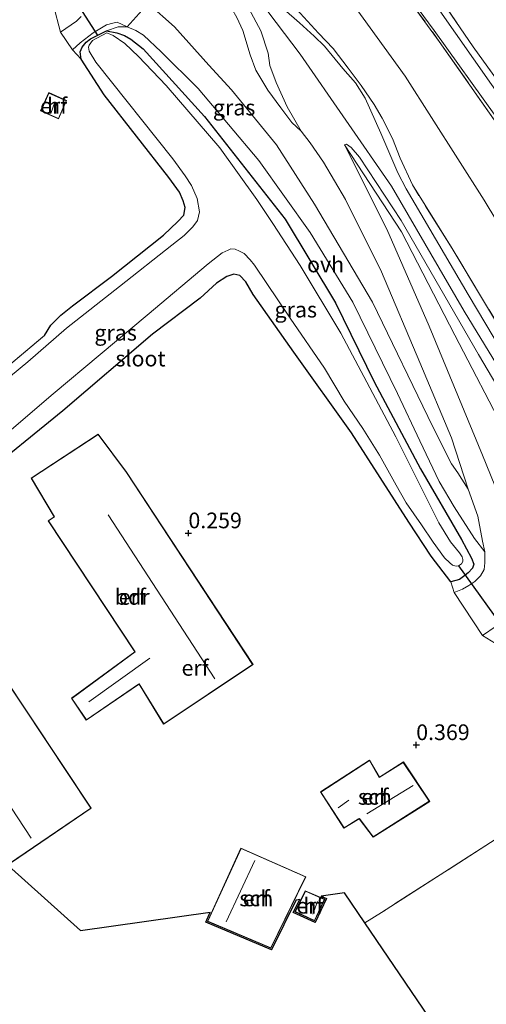
# Model space of a CAD drawing. Units: metres. Extents: x 69998 to 80006, y 412500 to 418751.
# Drawn here: x 76397 to 76471, y 416750 to 416907 of the extents above; entities that cross this region are included whole.
import ezdxf
from ezdxf.enums import TextEntityAlignment as Align

# ---------------------------------------------------------------- set-up
doc = ezdxf.new("R2010")
doc.units = ezdxf.units.M
doc.linetypes.add('IE-TERREINAFSCHEIDING', pattern=[10, 8, -2])
doc.layers.get('0').update_dxf_attribs({"lineweight": 25})
for name, color, linetype, lineweight in [('B-ME-GW-HOOGTEPUNT-S-B1', 10, 'Continuous', 25), ('B-ME-GW-INSTEEKWATERGANG-L-B1', 10, 'Continuous', 25), ('B-ME-GW-KRUINLIJN-L-B1', 93, 'Continuous', 18), ('B-ME-GW-TEENLIJN-L-B1', 93, 'Continuous', 18), ('B-ME-IE-GRASLAND-GV-B6', 93, 'Continuous', 18), ('B-ME-IE-GRONDWERKLIJN-GROND_INGERICHT-GV-B6', 253, 'Continuous', 18), ('B-ME-IE-TERREINAFSCHEIDING-DOORGANG-L-B1', 8, 'IE-TERREINAFSCHEIDING-KUNSTMATIG-OPEN', 18), ('B-ME-IE-TERREINAFSCHEIDING-RASTERHEKWERK-L-B1', 8, 'IE-TERREINAFSCHEIDING', 18), ('B-ME-KG-KADASTRAAL-DAKRAND-L-B1', 13, 'Continuous', 18), ('B-ME-KG-KADASTRAAL-NOKLIJN-L-B1', 13, 'Continuous', 18), ('B-ME-KG-KADASTRAAL-OPNAMEDTMGRENS-L-B1', 10, 'Continuous', 25), ('B-ME-KW-DUIKER-L-B1', 10, 'Continuous', 25), ('B-ME-OG-BEBOUWING-GV-B6', 173, 'Continuous', 18), ('B-ME-OG-WATER-GV-B6', 153, 'Continuous', 18), ('B-ME-VH-VERH_SOORT-BITUMEN-GV-B6', 8, 'IE-TERREINAFSCHEIDING-NATUURLIJK-HOUTWAL', 18), ('B-ME-VH-VERH_SOORT-ONVERHARD-GV-B6', 8, 'Continuous', 18)]:
    doc.layers.add(name, color=color, linetype=linetype, lineweight=lineweight)
doc.styles.add('NLCS-ISO', font='NLCS-ISO.TTF')
doc.linetypes.add('IE-TERREINAFSCHEIDING-KUNSTMATIG-OPEN', pattern='A,7,-1.5,[67,NLCS.SHX,S=0.75,R=0,X=0,Y=0],-1.5', length=10)
doc.linetypes.add('IE-TERREINAFSCHEIDING-NATUURLIJK-HOUTWAL', pattern='A,7,-1.5,[67,NLCS.SHX,S=0.75,R=45,X=0,Y=0],-1.5,7,-1.5,[70,NLCS.SHX,S=0.75,R=0,X=0,Y=0],-1.5', length=20)

# ---------------------------------------------------------------- blocks, each defined once
blk = doc.blocks.new('hoogtepunt')
for p, q in [((-0.5, 0), (0.5, 0)), ((0, 0.5), (0, -0.5))]:
    blk.add_line(p, q)

msp = doc.modelspace()

# ---------------------------------------------------------------- linework, layer by layer
at = {"layer": 'B-ME-GW-INSTEEKWATERGANG-L-B1'}
for points in [[(76400.99, 416856.732, -0.3), (76401.952, 416858.382, -0.333), (76403.57, 416859.977, -0.283), (76405.415, 416861.436, -0.267), (76411.623, 416866.14, -0.184), (76419.909, 416872.725, -0.267), (76422.201, 416874.891, -0.3), (76423.146, 416875.915, -0.366), (76423.385, 416877.141, -0.383), (76423.037, 416878.168, -0.432), (76422.462, 416879.576, -0.432), (76420.756, 416881.909, -0.432), (76410.473, 416895.075, -0.333), (76406.82, 416900.789, -0.101), (76406.628, 416901.934, -0.068), (76406.977, 416902.69, -0.001), (76407.61, 416903.477, 0.015), (76408.313, 416904.01, 0.065), (76409.222, 416904.514, 0.131), (76410.864, 416905.266, 0.131), (76412.502, 416904.971, 0.115), (76413.699, 416904.526, -0.001), (76414.741, 416903.963, -0.034), (76416.698, 416902.434, -0.034), (76426.43, 416891.616, -0.151), (76439.315, 416875.259, -0.117), (76447.335, 416861.915, -0.151), (76453.5, 416849.316, -0.217), (76460.857, 416835.469, -0.151), (76467.378, 416824.185, 0.131), (76468.999, 416821.234, 0.131), (76469.356, 416820.276, 0.131), (76469.124, 416819.609, 0.131), (76468.462, 416818.861, 0.131), (76467.72, 416818.299, 0.131), (76467.056, 416817.796, 0.131), (76465.677, 416817.427, 0.297)], [(76465.677, 416817.427, 0.297), (76462.571, 416821.526, 0.297), (76459.017, 416826.946, 0.314), (76449.866, 416841.216, 0.098), (76440.692, 416854.054, 0.098), (76434.23, 416863.232, 0.247), (76433.044, 416865.284, 0.231), (76432.099, 416866.288, 0.231), (76431.147, 416866.49, 0.198), (76430.013, 416866.122, 0.164), (76428.362, 416865.055, 0.032), (76425.758, 416862.652, -0.018), (76418.154, 416856.952, -0.051), (76403.88, 416844.724, -0.2), (76390.374, 416833.754, -0.383), (76378.534, 416824.722, -0.598), (76371.947, 416819.302, -0.615), (76364.963, 416813.027, -0.698), (76360.605, 416809.044, -0.736)]]:
    msp.add_polyline3d(points, dxfattribs=at)
at = {"layer": 'B-ME-GW-KRUINLIJN-L-B1'}
for points in [[(76400.865, 416955.819, 5.043), (76413.404, 416939.219, 5.003), (76428.885, 416918.527, 5.033), (76441.718, 416901.589, 5.053), (76456.229, 416880.517, 5.013), (76467.846, 416860.607, 5.123), (76484.168, 416833.748, 5.134), (76496.608, 416813.195, 5.144), (76511.861, 416788.732, 5.164), (76524.101, 416768.885, 5.134), (76540.276, 416744.337, 5.113), (76555.59, 416720.778, 5.103), (76569.801, 416698.92, 5.113), (76582.839, 416679.005, 5.033), (76602.655, 416648.715, 5.013), (76609.967, 416637.425, 5.026)], [(76441.841, 416889.297, 4.794), (76440.385, 416890.651, 4.761), (76438.61, 416892.994, 4.777), (76436.519, 416895.835, 4.777), (76434.652, 416899.03, 4.777), (76433.729, 416901.465, 4.827), (76432.554, 416905.368, 4.811), (76431.613, 416907.421, 4.811), (76430.003, 416910.195, 4.827), (76424.755, 416917.528, 4.844), (76414.45, 416931.291, 4.927), (76402.444, 416948.192, 5.126), (76398.333, 416953.893, 5.013)], [(76410.864, 416905.266, 0.131), (76412.714, 416905.934, 0.403), (76414.115, 416905.95, 0.42), (76415.499, 416905.34, 0.453), (76416.757, 416904.572, 0.552), (76419.543, 416901.95, 0.718), (76425.449, 416896.101, 1.199), (76435.126, 416884.626, 1.398), (76443.294, 416873.115, 1.315), (76450.089, 416862.038, 1.116), (76457.204, 416847.455, 0.851), (76460.778, 416839.899, 0.818), (76463.837, 416833.428, 1.017), (76466.217, 416829.394, 1.083), (76469.475, 416824.364, 1.05), (76471.09, 416822.22, 0.948)], [(76468.484, 416832.23, 1.478), (76465.799, 416840.398, 1.975), (76460.744, 416852.424, 2.821), (76454.658, 416866.865, 3.7), (76448.939, 416878.388, 4.446), (76445.422, 416884.327, 4.794), (76443.3, 416887.452, 4.794), (76441.841, 416889.297, 4.794)], [(76607.738, 416635.728, 4.993), (76601.943, 416644.613, 4.932), (76586.978, 416667.691, 4.899), (76570.524, 416692.897, 5.015), (76556.516, 416714.55, 4.966), (76537.932, 416742.323, 5.032), (76520.311, 416769.718, 4.949), (76504.134, 416794.152, 5.015), (76492.906, 416810.351, 4.932), (76480.446, 416830.042, 4.899), (76474.573, 416840.956, 4.883), (76466.335, 416856.778, 5.065), (76457.839, 416873.265, 4.932), (76448.768, 416887.103, 4.85)]]:
    msp.add_polyline3d(points, dxfattribs=at)
at = {"layer": 'B-ME-GW-TEENLIJN-L-B1'}
for points in [[(76409.574, 416962.448, 1.705), (76418.652, 416950.466, 1.854), (76430.885, 416935.051, 1.882), (76444.634, 416917.178, 1.838), (76458.411, 416898.079, 1.794), (76470.987, 416878.277, 1.777), (76484.191, 416856.456, 1.783), (76495.62, 416838.351, 1.794), (76509.885, 416814.49, 1.76), (76521.722, 416796.487, 1.794), (76537.017, 416772.089, 1.783), (76552.152, 416748.818, 1.722), (76564.021, 416731.047, 1.727), (76567.272, 416726.299, 1.705)], [(76393.863, 416950.49, 2.084), (76402.295, 416935.062, 1.28), (76409.617, 416922.233, 0.716), (76413.219, 416914.883, 0.517), (76414.74, 416912.471, 0.517), (76417.497, 416909.643, 0.6), (76421.669, 416905.921, 0.998), (76427.156, 416899.815, 1.329), (76430.741, 416895.894, 1.412), (76437.926, 416887.14, 1.578), (76443.997, 416877.667, 1.545), (76453.205, 416862.026, 1.28), (76462.805, 416842.135, 0.981), (76465.802, 416836.232, 1.197), (76466.828, 416834.797, 1.296), (76468.484, 416832.23, 1.478)], [(76448.768, 416887.103, 4.85), (76455.485, 416873.694, 3.987), (76462.262, 416858.179, 3.026), (76470.758, 416837.636, 1.65), (76475.479, 416825.971, 1.036), (76479.119, 416816.868, 0.688), (76480.573, 416813.975, 0.655), (76482.35, 416811.142, 0.605), (76485.354, 416806.043, 0.522), (76495.488, 416791.043, 0.257), (76510.741, 416769.289, 0.373), (76525.85, 416746.751, 0.473), (76542.118, 416723.738, 0.439), (76557.229, 416700.955, 0.489), (76567.136, 416686.336, 0.307), (76568.84, 416682.465, 0.39), (76569.505, 416680.695, 0.39), (76570.446, 416678.642, 0.456), (76572.097, 416675.652, 0.539), (76579.749, 416663.443, 0.605), (76591.987, 416645.181, 0.555), (76601.536, 416631.008, 0.533)]]:
    msp.add_polyline3d(points, dxfattribs=at)
at = {"layer": 'B-ME-IE-GRASLAND-GV-B6'}
for points in [[(76398.333, 416953.893, 5.013), (76399.573, 416954.836, 4.98), (76407.103, 416944.476, 5.026), (76420.298, 416926.817, 5.026), (76429.203, 416914.82, 4.976), (76433.523, 416908.874, 4.976), (76435.444, 416905.284, 4.927), (76436.598, 416901.733, 4.927), (76436.853, 416899.775, 4.96), (76437.875, 416897.047, 4.927), (76439.648, 416893.166, 4.927), (76441.841, 416889.297, 4.794), (76440.385, 416890.651, 4.761), (76438.61, 416892.994, 4.777), (76436.519, 416895.835, 4.777), (76434.652, 416899.03, 4.777), (76433.729, 416901.465, 4.827), (76432.554, 416905.368, 4.811), (76431.613, 416907.421, 4.811), (76430.003, 416910.195, 4.827), (76424.755, 416917.528, 4.844), (76414.45, 416931.291, 4.927), (76402.444, 416948.192, 5.126), (76398.333, 416953.893, 5.013)], [(76449.722, 416923.451, 0.124), (76463.065, 416905.352, 0.124), (76472.89, 416891.654, 0.124)], [(76489.344, 416866.008, 0.99), (76488.279, 416865.385, 1.023), (76487.575, 416865.098, 0.99), (76486.929, 416864.977, 0.974), (76486.388, 416865.366, 0.974), (76485.844, 416866.49, 0.924), (76483.59, 416872.71, 0.874), (76481.141, 416878.538, 0.907), (76478.457, 416882.649, 0.725), (76473.622, 416889.68, 0.974), (76463.864, 416903.613, 0.941), (76450.983, 416921.263, 0.891)], [(76462.264, 416913.043, 0.797), (76469.27, 416902.741, 0.764), (76475.987, 416893.388, 0.632)], [(76439.921, 416909.999, 4.872), (76444.639, 416904.908, 4.855), (76446.963, 416902.49, 4.706), (76449.359, 416899.327, 4.64), (76451.43, 416896.594, 4.64), (76453.492, 416893.547, 4.623), (76454.766, 416891.378, 4.607), (76456.379, 416888.114, 4.69), (76457.629, 416885.004, 4.756), (76459.59, 416880.713, 4.922), (76465.919, 416870.574, 4.922), (76475.895, 416853.918, 4.855), (76487.433, 416834.635, 4.971), (76496.326, 416819.615, 4.938), (76507.712, 416801.262, 4.955), (76515.147, 416789.502, 4.988), (76527.772, 416769.998, 4.888), (76541.739, 416748.806, 4.839)], [(76403.52, 416905.069, 0.074), (76402.381, 416909.352, -0.21)], [(76431.613, 416907.421, 4.811), (76432.554, 416905.368, 4.811), (76433.729, 416901.465, 4.827), (76434.652, 416899.03, 4.777), (76436.519, 416895.835, 4.777), (76438.61, 416892.994, 4.777), (76440.385, 416890.651, 4.761), (76441.841, 416889.297, 4.794), (76443.3, 416887.452, 4.794), (76445.422, 416884.327, 4.794), (76448.939, 416878.388, 4.446), (76454.658, 416866.865, 3.7), (76460.744, 416852.424, 2.821), (76465.799, 416840.398, 1.975), (76468.484, 416832.23, 1.478), (76466.828, 416834.797, 1.296), (76465.802, 416836.232, 1.197), (76462.805, 416842.135, 0.981), (76453.205, 416862.026, 1.28), (76443.997, 416877.667, 1.545), (76437.926, 416887.14, 1.578), (76430.741, 416895.894, 1.412), (76427.156, 416899.815, 1.329), (76421.669, 416905.921, 0.998), (76417.497, 416909.643, 0.6)], [(76539.711, 416747.955, 4.991), (76526.736, 416768.731, 4.957), (76509.983, 416794.817, 4.957), (76495.426, 416818.573, 5.024), (76483.684, 416837.641, 4.891), (76468.472, 416863.235, 5.007), (76458.592, 416880.087, 4.941), (76457.267, 416882.648, 4.941), (76454.572, 416888.964, 4.941), (76452.056, 416894.556, 4.941), (76450.506, 416897.007, 4.941), (76448.515, 416899.31, 4.924), (76445.579, 416902.861, 4.991), (76443.944, 416904.45, 4.991), (76441.612, 416906.555, 4.991), (76439.084, 416908.757, 4.991)], [(76475.051, 416892.615, 0.124), (76463.567, 416908.989, 0.124)], [(76406.8, 416907.554, 0.123), (76406.039, 416906.855, 0.09), (76403.52, 416905.069, 0.074)], [(76406.82, 416900.789, -0.101), (76406.628, 416901.934, -0.068), (76406.977, 416902.69, -0.001), (76407.61, 416903.477, 0.015), (76408.313, 416904.01, 0.065), (76409.222, 416904.514, 0.131), (76410.864, 416905.266, 0.131), (76412.502, 416904.971, 0.115), (76413.699, 416904.526, -0.001), (76414.741, 416903.963, -0.034), (76416.698, 416902.434, -0.034), (76426.43, 416891.616, -0.151), (76439.315, 416875.259, -0.117), (76447.335, 416861.915, -0.151), (76453.5, 416849.316, -0.217), (76460.857, 416835.469, -0.151), (76467.378, 416824.185, 0.131), (76468.999, 416821.234, 0.131), (76469.356, 416820.276, 0.131), (76469.124, 416819.609, 0.131), (76468.462, 416818.861, 0.131), (76467.72, 416818.299, 0.131), (76467.056, 416817.796, 0.131), (76465.677, 416817.427, 0.297), (76462.571, 416821.526, 0.297), (76459.017, 416826.946, 0.314), (76449.866, 416841.216, 0.098), (76440.692, 416854.054, 0.098), (76434.23, 416863.232, 0.247), (76433.044, 416865.284, 0.231), (76432.099, 416866.288, 0.231), (76431.147, 416866.49, 0.198), (76430.013, 416866.122, 0.164), (76428.362, 416865.055, 0.032), (76425.758, 416862.652, -0.018), (76418.154, 416856.952, -0.051), (76403.88, 416844.724, -0.2), (76390.374, 416833.754, -0.383)], [(76414.115, 416905.95, 0.42), (76412.714, 416905.934, 0.403), (76410.864, 416905.266, 0.131), (76409.222, 416904.514, 0.131), (76408.313, 416904.01, 0.065), (76407.61, 416903.477, 0.015), (76406.977, 416902.69, -0.001), (76406.628, 416901.934, -0.068), (76406.82, 416900.789, -0.101), (76405.401, 416902.26, 0.204), (76406.622, 416903.394, 0.232), (76408.737, 416904.996, 0.342), (76410.842, 416906.244, 0.409), (76411.868, 416906.536, 0.409), (76412.52, 416906.683, 0.392), (76414.115, 416905.95, 0.42)], [(76414.115, 416905.95, 0.42), (76415.499, 416905.34, 0.453), (76416.757, 416904.572, 0.552), (76419.543, 416901.95, 0.718), (76425.449, 416896.101, 1.199), (76435.126, 416884.626, 1.398), (76443.294, 416873.115, 1.315), (76450.089, 416862.038, 1.116), (76457.204, 416847.455, 0.851), (76460.778, 416839.899, 0.818), (76463.837, 416833.428, 1.017), (76466.217, 416829.394, 1.083), (76469.475, 416824.364, 1.05), (76471.09, 416822.22, 0.948), (76471.128, 416820.467, 0.865), (76471.015, 416819.398, 0.782), (76470.423, 416818.396, 0.666), (76469.496, 416817.51, 0.566), (76468.568, 416816.868, 0.566), (76467.543, 416816.276, 0.55), (76466.242, 416815.721, 0.45), (76465.677, 416817.427, 0.297), (76467.056, 416817.796, 0.131), (76467.72, 416818.299, 0.131), (76468.462, 416818.861, 0.131), (76469.124, 416819.609, 0.131), (76469.356, 416820.276, 0.131), (76468.999, 416821.234, 0.131), (76467.378, 416824.185, 0.131), (76460.857, 416835.469, -0.151), (76453.5, 416849.316, -0.217), (76447.335, 416861.915, -0.151), (76439.315, 416875.259, -0.117), (76426.43, 416891.616, -0.151), (76416.698, 416902.434, -0.034), (76414.741, 416903.963, -0.034), (76413.699, 416904.526, -0.001), (76412.502, 416904.971, 0.115), (76410.864, 416905.266, 0.131), (76412.714, 416905.934, 0.403), (76414.115, 416905.95, 0.42)], [(76381.968, 416829.995, -1.373), (76402.34, 416847.396, -1.373), (76417.327, 416859.98, -1.373), (76427.055, 416868.149, -1.373), (76429.29, 416869.904, -1.373), (76430.219, 416870.301, -1.373), (76430.639, 416870.557, -1.373), (76431.326, 416870.463, -1.373), (76432.052, 416870.153, -1.373), (76432.769, 416869.774, -1.373), (76433.754, 416868.799, -1.373), (76434.404, 416867.94, -1.373), (76440.128, 416859.493, -1.373), (76445.565, 416851.506, -1.373), (76448.687, 416846.25, -1.373), (76451.686, 416841.885, -1.373), (76454.352, 416837.636, -1.373), (76457.011, 416832.829, -1.373), (76458.583, 416830.025, -1.373), (76461.039, 416826.539, -1.373), (76462.894, 416823.766, -1.373), (76464.68, 416821.247, -1.373), (76465.517, 416820.467, -1.373), (76465.989, 416820.087, -1.373), (76466.528, 416819.943, -1.373), (76466.92, 416819.994, -1.373), (76467.418, 416820.31, -1.373), (76467.612, 416820.703, -1.373), (76467.62, 416821.016, -1.373), (76467.501, 416821.417, -1.373), (76467.066, 416822.072, -1.373), (76465.667, 416823.838, -1.373), (76463.81, 416826.857, -1.373), (76456.924, 416840.569, -1.373), (76448.154, 416857.093, -1.373), (76441.704, 416867.878, -1.373), (76437.35, 416874.597, -1.373), (76434.794, 416878.376, -1.373), (76428.905, 416886.636, -1.373), (76420.343, 416896.558, -1.373), (76415.951, 416901.22, -1.373), (76413.785, 416903.267, -1.373), (76411.898, 416904.541, -1.373), (76410.907, 416904.957, -1.373), (76408.61, 416903.771, -1.373), (76408.085, 416903.004, -1.373), (76407.969, 416902.67, -1.373), (76408.089, 416902.024, -1.373), (76409.146, 416900.305, -1.373), (76421.389, 416884.875, -1.373), (76423.392, 416882.151, -1.373), (76424.408, 416880.648, -1.373), (76425.271, 416878.536, -1.373), (76425.683, 416876.451, -1.373), (76425.347, 416875.028, -1.373), (76424.617, 416874.045, -1.373), (76423.203, 416872.667, -1.373), (76421.241, 416871.119, -1.373), (76412.887, 416864.544, -1.373), (76404.484, 416857.87, -1.373), (76398.328, 416852.53, -1.373), (76395.527, 416850.224, -1.373)], [(76394.579, 416851.322, -0.051), (76400.99, 416856.732, -0.3), (76401.952, 416858.382, -0.333), (76403.57, 416859.977, -0.283), (76405.415, 416861.436, -0.267), (76411.623, 416866.14, -0.184), (76419.909, 416872.725, -0.267), (76422.201, 416874.891, -0.3), (76423.146, 416875.915, -0.366), (76423.385, 416877.141, -0.383), (76423.037, 416878.168, -0.432), (76422.462, 416879.576, -0.432), (76420.756, 416881.909, -0.432), (76410.473, 416895.075, -0.333), (76406.82, 416900.789, -0.101)], [(76586.978, 416667.691, 4.899), (76570.524, 416692.897, 5.015), (76556.516, 416714.55, 4.966), (76537.932, 416742.323, 5.032), (76520.311, 416769.718, 4.949), (76504.134, 416794.152, 5.015), (76492.906, 416810.351, 4.932), (76480.446, 416830.042, 4.899), (76474.573, 416840.956, 4.883), (76466.335, 416856.778, 5.065), (76457.839, 416873.265, 4.932), (76448.768, 416887.103, 4.85), (76449.1, 416887.232, 4.916), (76449.828, 416886.677, 5.015), (76451.158, 416885.165, 5.015), (76457.771, 416875.057, 5.131), (76470.102, 416853.671, 4.999), (76482.5, 416832.765, 5.015), (76495.76, 416811.532, 5.082), (76510.505, 416787.365, 5.032), (76527.18, 416761.219, 4.999), (76542.164, 416738.279, 4.982), (76560.216, 416710.963, 5.032), (76577.44, 416684.742, 5.015)], [(76470.743, 416808.876, 0.44), (76472.921, 416810.394, 0.467), (76475.05, 416811.639, 0.55), (76475.314, 416811.777, 0.55), (76475.913, 416811.555, 0.566), (76476.669, 416811.206, 0.566), (76477.467, 416810.397, 0.566), (76478.807, 416808.708, 0.5), (76478.188, 416809.038, 0.483), (76477.552, 416808.986, 0.483), (76476.912, 416809.669, 0.632), (76475.978, 416810.252, 0.666), (76475.126, 416810.16, 0.666), (76474.335, 416809.744, 0.583), (76473.769, 416809.193, 0.417), (76473.194, 416808.573, 0.334), (76472.817, 416807.611, 0.168), (76470.743, 416808.876, 0.44)]]:
    msp.add_polyline3d(points, dxfattribs=at)
at = {"layer": 'B-ME-IE-GRONDWERKLIJN-GROND_INGERICHT-GV-B6'}
for points in [[(76450.983, 416921.263, 0.891), (76463.864, 416903.613, 0.941), (76473.622, 416889.68, 0.974), (76478.457, 416882.649, 0.725), (76481.141, 416878.538, 0.907), (76483.59, 416872.71, 0.874), (76485.844, 416866.49, 0.924), (76486.388, 416865.366, 0.974), (76486.929, 416864.977, 0.974), (76487.575, 416865.098, 0.99), (76488.279, 416865.385, 1.023), (76489.344, 416866.008, 0.99)], [(76552.152, 416748.818, 1.722), (76537.017, 416772.089, 1.783), (76521.722, 416796.487, 1.794), (76509.885, 416814.49, 1.76), (76495.62, 416838.351, 1.794), (76484.191, 416856.456, 1.783), (76470.987, 416878.277, 1.777), (76458.411, 416898.079, 1.794), (76444.634, 416917.178, 1.838)], [(76444.634, 416917.178, 1.838), (76458.411, 416898.079, 1.794), (76470.987, 416878.277, 1.777), (76484.191, 416856.456, 1.783), (76495.62, 416838.351, 1.794), (76509.885, 416814.49, 1.76), (76521.722, 416796.487, 1.794), (76537.017, 416772.089, 1.783), (76552.152, 416748.818, 1.722)], [(76475.987, 416893.388, 0.632), (76469.27, 416902.741, 0.764), (76462.264, 416913.043, 0.797)], [(76541.739, 416748.806, 4.839), (76527.772, 416769.998, 4.888), (76515.147, 416789.502, 4.988), (76507.712, 416801.262, 4.955), (76496.326, 416819.615, 4.938), (76487.433, 416834.635, 4.971), (76475.895, 416853.918, 4.855), (76465.919, 416870.574, 4.922), (76459.59, 416880.713, 4.922), (76457.629, 416885.004, 4.756), (76456.379, 416888.114, 4.69), (76454.766, 416891.378, 4.607), (76453.492, 416893.547, 4.623), (76451.43, 416896.594, 4.64), (76449.359, 416899.327, 4.64), (76446.963, 416902.49, 4.706), (76444.639, 416904.908, 4.855), (76439.921, 416909.999, 4.872)], [(76402.381, 416909.352, -0.21), (76403.52, 416905.069, 0.074), (76405.401, 416902.26, 0.204), (76406.82, 416900.789, -0.101), (76410.473, 416895.075, -0.333), (76420.756, 416881.909, -0.432), (76422.462, 416879.576, -0.432), (76423.037, 416878.168, -0.432), (76423.385, 416877.141, -0.383), (76423.146, 416875.915, -0.366), (76422.201, 416874.891, -0.3), (76419.909, 416872.725, -0.267), (76411.623, 416866.14, -0.184), (76405.415, 416861.436, -0.267), (76403.57, 416859.977, -0.283), (76401.952, 416858.382, -0.333), (76400.99, 416856.732, -0.3), (76394.579, 416851.322, -0.051)], [(76400.351, 416892.519, -0.102), (76403.194, 416891.253, -0.102), (76404.492, 416894.17, -0.102), (76401.649, 416895.435, -0.102), (76400.351, 416892.519, -0.102)], [(76485.354, 416806.043, 0.522), (76482.35, 416811.142, 0.605), (76480.573, 416813.975, 0.655), (76479.119, 416816.868, 0.688), (76475.479, 416825.971, 1.036), (76470.758, 416837.636, 1.65), (76462.262, 416858.179, 3.026), (76455.485, 416873.694, 3.987), (76448.768, 416887.103, 4.85), (76457.839, 416873.265, 4.932), (76466.335, 416856.778, 5.065), (76474.573, 416840.956, 4.883), (76480.446, 416830.042, 4.899), (76492.906, 416810.351, 4.932), (76504.134, 416794.152, 5.015), (76520.311, 416769.718, 4.949), (76537.932, 416742.323, 5.032), (76556.516, 416714.55, 4.966), (76570.524, 416692.897, 5.015), (76586.978, 416667.691, 4.899)], [(76390.374, 416833.754, -0.383), (76403.88, 416844.724, -0.2), (76418.154, 416856.952, -0.051), (76425.758, 416862.652, -0.018), (76428.362, 416865.055, 0.032), (76430.013, 416866.122, 0.164), (76431.147, 416866.49, 0.198), (76432.099, 416866.288, 0.231), (76433.044, 416865.284, 0.231), (76434.23, 416863.232, 0.247), (76440.692, 416854.054, 0.098), (76449.866, 416841.216, 0.098)], [(76415.346, 416806.265, 0.075), (76405.271, 416798.877, -0.069), (76407.615, 416795.368, -0.235), (76415.947, 416801.072, 0.075), (76416.027, 416801.136, 0.075), (76419.941, 416794.751, 0.075), (76434.195, 416804.253, 0.633), (76414.051, 416834.902, 0.5), (76409.506, 416840.983, 0.075), (76398.85, 416833.963, 0.075), (76402.515, 416827.828, 0.075), (76401.547, 416827.156, 0.075), (76415.346, 416806.265, 0.075)], [(76449.866, 416841.216, 0.098), (76459.017, 416826.946, 0.314), (76462.571, 416821.526, 0.297), (76465.677, 416817.427, 0.297), (76466.242, 416815.721, 0.45), (76470.743, 416808.876, 0.44), (76472.817, 416807.611, 0.168)], [(76408.413, 416781.339, 0.174), (76393.998, 416803.053, -0.356), (76376.689, 416791.668, -0.356), (76383.928, 416779.76, -0.356), (76382.385, 416778.713, -0.356), (76384.829, 416774.905, -0.356), (76386.664, 416776.296, -0.197), (76391.162, 416769.631, 0.141), (76408.413, 416781.339, 0.174)], [(76451.114, 416779.653, 0.517), (76453.333, 416776.724, 0.517), (76462.342, 416782.434, 0.517), (76458.142, 416788.717, 0.517), (76454.316, 416786.31, 0.517), (76452.764, 416789.007, 0.517), (76444.924, 416783.936, 0.517), (76448.669, 416778.17, 0.517), (76451.114, 416779.653, 0.517)], [(76565.444, 416671.968, -0.263), (76576.283, 416655.229, -0.263), (76588.622, 416636.184, -0.213), (76595.354, 416626.303, -0.111), (76562.085, 416600.982, -0.546), (76451.984, 416763.092, -0.403), (76454.648, 416764.718, -0.407), (76472.003, 416775.856, -0.379), (76487.892, 416786.091, -0.462), (76499.72, 416769.425, -0.512), (76513.939, 416748.548, -0.445), (76531.257, 416723.257, -0.528), (76543.426, 416705.005, -0.528), (76557.184, 416684.332, -0.379), (76559.3, 416680.483, -0.34), (76561.45, 416677.05, -0.24), (76563.668, 416674.367, -0.24), (76565.444, 416671.968, -0.263)], [(76472.003, 416775.856, -0.379), (76454.648, 416764.718, -0.407), (76451.984, 416763.092, -0.403), (76448.754, 416767.848, -0.285), (76445.015, 416767.314, -0.345), (76445.873, 416766.946, -0.345), (76444.076, 416763.139, -0.345), (76440.594, 416764.746, -0.345), (76441.623, 416766.83, -0.345), (76441.038, 416766.746, -0.036), (76437.142, 416758.754, -0.036), (76426.644, 416763.198, -0.036), (76427.376, 416764.796, -0.036), (76406.692, 416761.844, -0.06), (76395.231, 416772.151, 0.153)], [(76432.256, 416774.971, -0.036), (76426.911, 416763.302, -0.036), (76437.045, 416759.012, -0.036), (76442.599, 416770.405, -0.036), (76432.256, 416774.971, -0.036)], [(76442.509, 416768.171, -0.345), (76440.864, 416764.842, -0.345), (76443.98, 416763.404, -0.345), (76445.604, 416766.844, -0.345), (76442.509, 416768.171, -0.345)]]:
    msp.add_polyline3d(points, dxfattribs=at)
at = {"layer": 'B-ME-IE-TERREINAFSCHEIDING-DOORGANG-L-B1'}
for p, q in [((76405.401, 416902.26, 0.204), (76403.52, 416905.069, 0.074)), ((76466.242, 416815.721, 0.45), (76470.743, 416808.876, 0.44))]:
    msp.add_line(p, q, dxfattribs=at)
at = {"layer": 'B-ME-IE-TERREINAFSCHEIDING-RASTERHEKWERK-L-B1'}
for p, q in [((76403.52, 416905.069, 0.074), (76402.381, 416909.352, -0.21)), ((76405.401, 416902.26, 0.204), (76406.82, 416900.789, -0.101)), ((76466.242, 416815.721, 0.45), (76465.677, 416817.427, 0.297)), ((76472.817, 416807.611, 0.168), (76470.743, 416808.876, 0.44))]:
    msp.add_line(p, q, dxfattribs=at)
for points in [[(76419.603, 416970.081, 0.797), (76429.592, 416956.815, 0.764), (76440.98, 416942.028, 0.963), (76450.112, 416929.649, 0.83), (76462.264, 416913.043, 0.797), (76469.27, 416902.741, 0.764), (76475.987, 416893.388, 0.632)], [(76541.739, 416748.806, 4.839), (76527.772, 416769.998, 4.888), (76515.147, 416789.502, 4.988), (76507.712, 416801.262, 4.955), (76496.326, 416819.615, 4.938), (76487.433, 416834.635, 4.971), (76475.895, 416853.918, 4.855), (76465.919, 416870.574, 4.922), (76459.59, 416880.713, 4.922), (76457.629, 416885.004, 4.756), (76456.379, 416888.114, 4.69), (76454.766, 416891.378, 4.607), (76453.492, 416893.547, 4.623), (76451.43, 416896.594, 4.64), (76449.359, 416899.327, 4.64), (76446.963, 416902.49, 4.706), (76444.639, 416904.908, 4.855), (76439.921, 416909.999, 4.872), (76437.252, 416912.955, 4.888), (76430.912, 416921.242, 4.971), (76421.148, 416934.371, 4.905), (76403.467, 416957.8, 4.828)], [(76450.983, 416921.263, 0.891), (76463.864, 416903.613, 0.941), (76473.622, 416889.68, 0.974), (76478.457, 416882.649, 0.725), (76481.141, 416878.538, 0.907), (76483.59, 416872.71, 0.874), (76485.844, 416866.49, 0.924), (76486.388, 416865.366, 0.974), (76486.929, 416864.977, 0.974), (76487.575, 416865.098, 0.99), (76488.279, 416865.385, 1.023), (76489.344, 416866.008, 0.99), (76489.604, 416866.881, 0.974), (76489.695, 416868.302, 0.941), (76489.236, 416870.044, 0.874), (76488.661, 416871.452, 0.775), (76487.83, 416873.035, 0.659), (76487.047, 416874.961, 0.642), (76485.957, 416877.454, 0.625)], [(76355.235, 416815.8, -0.283), (76359.326, 416819.818, -0.283), (76363.283, 416823.923, -0.366), (76371.222, 416831.29, -0.383), (76377.613, 416836.808, -0.366), (76384.227, 416842.679, -0.2), (76394.579, 416851.322, -0.051), (76400.99, 416856.732, -0.3)], [(76487.892, 416786.091, -0.462), (76472.003, 416775.856, -0.379), (76454.648, 416764.718, -0.407), (76451.984, 416763.092, -0.403)]]:
    msp.add_polyline3d(points, dxfattribs=at)
at = {"layer": 'B-ME-KG-KADASTRAAL-DAKRAND-L-B1'}
for points in [[(76400.417, 416892.544, 2.059), (76401.674, 416895.369, 2.076), (76404.426, 416894.144, 2.082), (76403.168, 416891.319, 2.061), (76400.417, 416892.544, 2.059)], [(76415.414, 416806.253, 2.827), (76401.616, 416827.142, 2.91), (76402.582, 416827.813, 3.805), (76398.918, 416833.947, 3.358), (76409.494, 416840.916, 3.358), (76414.011, 416834.873, 4.651), (76434.127, 416804.267, 4.701), (76419.957, 416794.822, 3.706), (76416.046, 416801.2, 3.772), (76415.922, 416801.115, 2.678), (76407.629, 416795.438, 2.645), (76405.339, 416798.865, 2.545), (76415.414, 416806.253, 2.827)], [(76393.984, 416802.984, 4.883), (76408.344, 416781.353, 4.949), (76391.177, 416769.698, 4.85), (76386.677, 416776.368, 4.767), (76384.842, 416774.978, 4.734), (76382.453, 416778.699, 4.634), (76383.996, 416779.745, 4.634), (76376.756, 416791.652, 4.651), (76393.984, 416802.984, 4.883)], [(76444.993, 416783.922, 2.91), (76452.747, 416788.936, 2.86), (76454.299, 416786.24, 4.585), (76458.128, 416788.649, 4.568), (76462.273, 416782.448, 4.352), (76453.345, 416776.791, 4.253), (76451.127, 416779.719, 4.236), (76450.999, 416779.641, 3.026), (76448.685, 416778.238, 3.043), (76444.993, 416783.922, 2.91)], [(76442.531, 416770.38, 2.28), (76437.021, 416759.076, 2.247), (76426.978, 416763.328, 3.059), (76432.281, 416774.905, 3.142), (76442.531, 416770.38, 2.28)], [(76440.932, 416764.866, 2.114), (76442.532, 416768.107, 2.131), (76445.537, 416766.818, 1.982), (76443.956, 416763.47, 2.031), (76440.932, 416764.866, 2.114)]]:
    msp.add_polyline3d(points, dxfattribs=at)
at = {"layer": 'B-ME-KG-KADASTRAAL-NOKLIJN-L-B1'}
for p, q in [((76401.953, 416892.122, 2.644), (76402.62, 416893.918, 2.644)), ((76428.074, 416801.967, 11.675), (76411.09, 416828.136, 11.608)), ((76417.723, 416805.288, 4.661), (76408.041, 416798.3, 4.617)), ((76398.851, 416776.568, 8.519), (76386.513, 416795.232, 8.685)), ((76452.33, 416780.476, 7.054), (76459.692, 416784.945, 7.065)), ((76447.761, 416781.383, 4.987), (76449.435, 416782.651, 4.982)), ((76429.91, 416763.212, 4.882), (76434.493, 416772.995, 4.982)), ((76443.731, 416764.462, 2.6), (76444.44, 416766.455, 2.605))]:
    msp.add_line(p, q, dxfattribs=at)
at = {"layer": 'B-ME-KG-KADASTRAAL-OPNAMEDTMGRENS-L-B1'}
msp.add_line((76441.038, 416766.746, -0.036), (76441.623, 416766.83, -0.345), dxfattribs=at)
for points in [[(76395.231, 416772.151, 0.153), (76406.692, 416761.844, -0.06), (76427.376, 416764.796, -0.036)], [(76445.015, 416767.314, -0.345), (76445.873, 416766.946, -0.345), (76444.076, 416763.139, -0.345), (76440.594, 416764.746, -0.345), (76441.623, 416766.83, -0.345)], [(76562.085, 416600.982, -0.546), (76451.984, 416763.092, -0.403), (76448.754, 416767.848, -0.285), (76445.015, 416767.314, -0.345)], [(76441.038, 416766.746, -0.036), (76437.142, 416758.754, -0.036), (76426.644, 416763.198, -0.036), (76427.376, 416764.796, -0.036)]]:
    msp.add_polyline3d(points, dxfattribs=at)
at = {"layer": 'B-ME-KW-DUIKER-L-B1'}
for p, q in [((76409.429, 416904.637, -1.373), (76405.715, 416910.522, -1.51)), ((76466.92, 416819.994, -1.373), (76475.203, 416808.436, -1.407))]:
    msp.add_line(p, q, dxfattribs=at)
at = {"layer": 'B-ME-OG-BEBOUWING-GV-B6'}
for points in [[(76400.351, 416892.519, -0.102), (76401.649, 416895.435, -0.102), (76404.492, 416894.17, -0.102), (76403.194, 416891.253, -0.102), (76400.351, 416892.519, -0.102)], [(76414.051, 416834.902, 0.5), (76434.195, 416804.253, 0.633), (76419.941, 416794.751, 0.075), (76416.027, 416801.136, 0.075), (76415.947, 416801.072, 0.075), (76407.615, 416795.368, -0.235), (76405.271, 416798.877, -0.069), (76415.346, 416806.265, 0.075), (76401.547, 416827.156, 0.075), (76402.515, 416827.828, 0.075), (76398.85, 416833.963, 0.075), (76409.506, 416840.983, 0.075), (76414.051, 416834.902, 0.5)], [(76408.413, 416781.339, 0.174), (76391.162, 416769.631, 0.141), (76386.664, 416776.296, -0.197), (76384.829, 416774.905, -0.356), (76382.385, 416778.713, -0.356), (76383.928, 416779.76, -0.356), (76376.689, 416791.668, -0.356), (76393.998, 416803.053, -0.356), (76408.413, 416781.339, 0.174)], [(76451.114, 416779.653, 0.517), (76448.669, 416778.17, 0.517), (76444.924, 416783.936, 0.517), (76452.764, 416789.007, 0.517), (76454.316, 416786.31, 0.517), (76458.142, 416788.717, 0.517), (76462.342, 416782.434, 0.517), (76453.333, 416776.724, 0.517), (76451.114, 416779.653, 0.517)], [(76442.599, 416770.405, -0.036), (76437.045, 416759.012, -0.036), (76426.911, 416763.302, -0.036), (76432.256, 416774.971, -0.036), (76442.599, 416770.405, -0.036)], [(76440.864, 416764.842, -0.345), (76442.509, 416768.171, -0.345), (76445.604, 416766.844, -0.345), (76443.98, 416763.404, -0.345), (76440.864, 416764.842, -0.345)]]:
    msp.add_polyline3d(points, dxfattribs=at)
at = {"layer": 'B-ME-OG-WATER-GV-B6'}
for points in [[(76472.89, 416891.654, 0.124), (76463.065, 416905.352, 0.124), (76449.722, 416923.451, 0.124)], [(76463.567, 416908.989, 0.124), (76475.051, 416892.615, 0.124)], [(76395.527, 416850.224, -1.373), (76398.328, 416852.53, -1.373), (76404.484, 416857.87, -1.373), (76412.887, 416864.544, -1.373), (76421.241, 416871.119, -1.373), (76423.203, 416872.667, -1.373), (76424.617, 416874.045, -1.373), (76425.347, 416875.028, -1.373), (76425.683, 416876.451, -1.373), (76425.271, 416878.536, -1.373), (76424.408, 416880.648, -1.373), (76423.392, 416882.151, -1.373), (76421.389, 416884.875, -1.373), (76409.146, 416900.305, -1.373), (76408.089, 416902.024, -1.373), (76407.969, 416902.67, -1.373), (76408.085, 416903.004, -1.373), (76408.61, 416903.771, -1.373), (76410.907, 416904.957, -1.373), (76411.898, 416904.541, -1.373), (76413.785, 416903.267, -1.373), (76415.951, 416901.22, -1.373), (76420.343, 416896.558, -1.373), (76428.905, 416886.636, -1.373), (76434.794, 416878.376, -1.373), (76437.35, 416874.597, -1.373), (76441.704, 416867.878, -1.373), (76448.154, 416857.093, -1.373), (76456.924, 416840.569, -1.373), (76463.81, 416826.857, -1.373), (76465.667, 416823.838, -1.373), (76467.066, 416822.072, -1.373), (76467.501, 416821.417, -1.373), (76467.62, 416821.016, -1.373), (76467.612, 416820.703, -1.373), (76467.418, 416820.31, -1.373), (76466.92, 416819.994, -1.373), (76466.528, 416819.943, -1.373), (76465.989, 416820.087, -1.373), (76465.517, 416820.467, -1.373), (76464.68, 416821.247, -1.373), (76462.894, 416823.766, -1.373), (76461.039, 416826.539, -1.373), (76458.583, 416830.025, -1.373), (76457.011, 416832.829, -1.373), (76454.352, 416837.636, -1.373), (76451.686, 416841.885, -1.373), (76448.687, 416846.25, -1.373), (76445.565, 416851.506, -1.373), (76440.128, 416859.493, -1.373), (76434.404, 416867.94, -1.373), (76433.754, 416868.799, -1.373), (76432.769, 416869.774, -1.373), (76432.052, 416870.153, -1.373), (76431.326, 416870.463, -1.373), (76430.639, 416870.557, -1.373), (76430.219, 416870.301, -1.373), (76429.29, 416869.904, -1.373), (76427.055, 416868.149, -1.373), (76417.327, 416859.98, -1.373), (76402.34, 416847.396, -1.373), (76381.968, 416829.995, -1.373)]]:
    msp.add_polyline3d(points, dxfattribs=at)
at = {"layer": 'B-ME-VH-VERH_SOORT-BITUMEN-GV-B6'}
for points in [[(76417.497, 416909.643, 0.6), (76414.115, 416905.95, 0.42)], [(76472.921, 416810.394, 0.467), (76470.743, 416808.876, 0.44), (76466.242, 416815.721, 0.45), (76467.543, 416816.276, 0.55), (76468.568, 416816.868, 0.566), (76469.496, 416817.51, 0.566), (76470.423, 416818.396, 0.666), (76471.015, 416819.398, 0.782), (76471.128, 416820.467, 0.865), (76471.09, 416822.22, 0.948), (76470.768, 416823.943, 1.047), (76469.984, 416827.897, 1.229), (76468.484, 416832.23, 1.478), (76465.799, 416840.398, 1.975), (76460.744, 416852.424, 2.821), (76454.658, 416866.865, 3.7), (76448.939, 416878.388, 4.446), (76445.422, 416884.327, 4.794), (76443.3, 416887.452, 4.794), (76441.841, 416889.297, 4.794), (76439.648, 416893.166, 4.927), (76437.875, 416897.047, 4.927), (76436.853, 416899.775, 4.96), (76436.598, 416901.733, 4.927), (76435.444, 416905.284, 4.927), (76433.523, 416908.874, 4.976)], [(76439.084, 416908.757, 4.991), (76441.612, 416906.555, 4.991), (76443.944, 416904.45, 4.991), (76445.579, 416902.861, 4.991), (76448.515, 416899.31, 4.924), (76450.506, 416897.007, 4.941), (76452.056, 416894.556, 4.941), (76454.572, 416888.964, 4.941), (76457.267, 416882.648, 4.941), (76458.592, 416880.087, 4.941), (76468.472, 416863.235, 5.007), (76483.684, 416837.641, 4.891), (76495.426, 416818.573, 5.024), (76509.983, 416794.817, 4.957), (76526.736, 416768.731, 4.957), (76539.711, 416747.955, 4.991)], [(76414.115, 416905.95, 0.42), (76412.52, 416906.683, 0.392), (76411.868, 416906.536, 0.409), (76410.842, 416906.244, 0.409), (76408.737, 416904.996, 0.342), (76406.622, 416903.394, 0.232), (76405.401, 416902.26, 0.204), (76403.52, 416905.069, 0.074), (76406.039, 416906.855, 0.09), (76406.8, 416907.554, 0.123)], [(76577.44, 416684.742, 5.015), (76560.216, 416710.963, 5.032), (76542.164, 416738.279, 4.982), (76527.18, 416761.219, 4.999), (76510.505, 416787.365, 5.032), (76495.76, 416811.532, 5.082), (76482.5, 416832.765, 5.015), (76470.102, 416853.671, 4.999), (76457.771, 416875.057, 5.131), (76451.158, 416885.165, 5.015), (76449.828, 416886.677, 5.015), (76449.1, 416887.232, 4.916), (76448.768, 416887.103, 4.85), (76455.485, 416873.694, 3.987), (76462.262, 416858.179, 3.026), (76470.758, 416837.636, 1.65), (76475.479, 416825.971, 1.036), (76479.119, 416816.868, 0.688), (76480.573, 416813.975, 0.655), (76482.35, 416811.142, 0.605), (76485.354, 416806.043, 0.522), (76483.044, 416803.683, 0.45)]]:
    msp.add_polyline3d(points, dxfattribs=at)
at = {"layer": 'B-ME-VH-VERH_SOORT-ONVERHARD-GV-B6'}
msp.add_polyline3d([(76414.115, 416905.95, 0.42), (76417.497, 416909.643, 0.6), (76421.669, 416905.921, 0.998), (76427.156, 416899.815, 1.329), (76430.741, 416895.894, 1.412), (76437.926, 416887.14, 1.578), (76443.997, 416877.667, 1.545), (76453.205, 416862.026, 1.28), (76462.805, 416842.135, 0.981), (76465.802, 416836.232, 1.197), (76466.828, 416834.797, 1.296), (76468.484, 416832.23, 1.478), (76469.984, 416827.897, 1.229), (76470.768, 416823.943, 1.047), (76471.09, 416822.22, 0.948), (76469.475, 416824.364, 1.05), (76466.217, 416829.394, 1.083), (76463.837, 416833.428, 1.017), (76460.778, 416839.899, 0.818), (76457.204, 416847.455, 0.851), (76450.089, 416862.038, 1.116), (76443.294, 416873.115, 1.315), (76435.126, 416884.626, 1.398), (76425.449, 416896.101, 1.199), (76419.543, 416901.95, 0.718), (76416.757, 416904.572, 0.552), (76415.499, 416905.34, 0.453), (76414.115, 416905.95, 0.42)], dxfattribs=at)

# ---------------------------------------------------------------- block references
at = {"layer": 'B-ME-GW-HOOGTEPUNT-S-B1', "rotation": 90}
for p in [(76423.891, 416825.201, 0.259), (76423.891, 416825.201, 0.259), (76460.182, 416791.428, 0.369), (76460.182, 416791.428, 0.369)]:
    msp.add_blockref('hoogtepunt', p, dxfattribs=at)

# ---------------------------------------------------------------- texts
at = {"layer": 'B-ME-GW-HOOGTEPUNT-S-B1', "ltscale": 0.2, "style": 'NLCS-ISO'}
for s, p in [('0.259', (76423.891, 416825.201, 0.259)), ('0.259', (76423.891, 416825.201, 0.259)), ('0.369', (76460.182, 416791.428, 0.369)), ('0.369', (76460.182, 416791.428, 0.369))]:
    msp.add_text(s, height=2.5, dxfattribs=at).set_placement(p, align=Align.BOTTOM_LEFT)
at = {"layer": 'B-ME-IE-GRASLAND-GV-B6', "ltscale": 0.2, "style": 'NLCS-ISO'}
for p in [(76431.1735, 416893.0615), (76440.996, 416860.8355), (76412.2955, 416857.155)]:
    msp.add_text('gras', height=2.5, dxfattribs=at).set_placement(p, align=Align.MIDDLE_CENTER)
at = {"layer": 'B-ME-IE-GRONDWERKLIJN-GROND_INGERICHT-GV-B6', "ltscale": 0.2, "style": 'NLCS-ISO'}
for p in [(76402.4216, 416893.3442), (76414.9459, 416815.0363), (76424.9609, 416803.7153), (76453.605, 416783.1549), (76434.7028, 416766.9663), (76443.2454, 416765.8033)]:
    msp.add_text('erf', height=2.5, dxfattribs=at).set_placement(p, align=Align.MIDDLE_CENTER)
at = {"layer": 'B-ME-OG-BEBOUWING-GV-B6', "ltscale": 0.2, "style": 'NLCS-ISO'}
for s, p in [('h', (76402.4216, 416893.3442)), ('bdr', (76414.9459, 416815.0363)), ('sch', (76453.605, 416783.1549)), ('sch', (76434.7028, 416766.9663)), ('h', (76443.2454, 416765.8033))]:
    msp.add_text(s, height=2.5, dxfattribs=at).set_placement(p, align=Align.MIDDLE_CENTER)
at = {"layer": 'B-ME-OG-WATER-GV-B6', "ltscale": 0.2, "style": 'NLCS-ISO'}
msp.add_text('sloot', height=2.5, dxfattribs=at).set_placement((76416.2555, 416853.0364), align=Align.MIDDLE_CENTER)
at = {"layer": 'B-ME-VH-VERH_SOORT-ONVERHARD-GV-B6', "ltscale": 0.2, "style": 'NLCS-ISO'}
msp.add_text('ovh', height=2.5, dxfattribs=at).set_placement((76445.7502, 416868.0401), align=Align.MIDDLE_CENTER)

doc.saveas('drawing.dxf')
